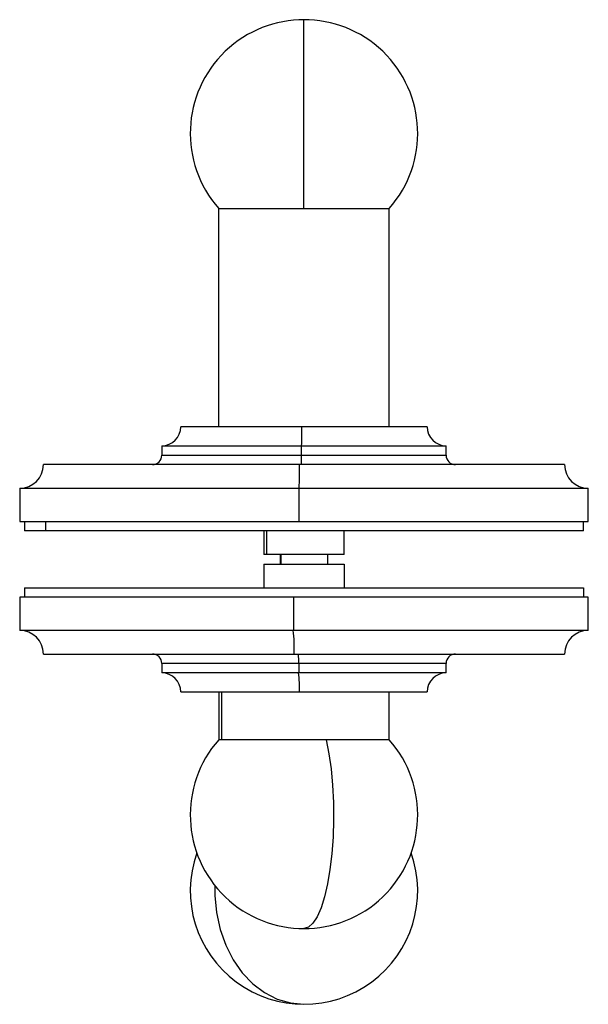
# Paper-space layout '_Bottom' of a CAD drawing. Units: millimetres. Extents: x -34 to 26, y -32 to 72.
import ezdxf

# ---------------------------------------------------------------- set-up
doc = ezdxf.new("R2010")
doc.units = ezdxf.units.MM

psp = doc.layouts.new('_Bottom')

# ---------------------------------------------------------------- linework, layer by layer
at = {"color": 7, "linetype": 'Continuous', "lineweight": 25}
for p, q in [((-4.29, 52.06), (-4.29, 72)), ((-13.29, 52.06), (4.71, 52.06)), ((-13.29, 29), (-13.29, 52.06)), ((4.71, 29), (4.71, 52.06)), ((8.71, 29), (-17.29, 29)), ((-19.29, 27), (-19.29, 26)), ((-19.29, 27), (10.71, 27)), ((-4.54, 26), (-4.54, 27)), ((10.71, 26), (10.71, 27)), ((23.21, 25), (-31.79, 25)), ((-19.29, 26), (10.71, 26)), ((-34.29, 22.5), (-34.29, 19)), ((-34.29, 22.5), (25.71, 22.5)), ((-4.8, 19), (-4.8, 22.5)), ((25.71, 19), (25.71, 22.5)), ((-34.29, 19), (25.71, 19)), ((-33.79, 19), (-33.79, 18)), ((-31.54, 18), (-31.54, 19)), ((25.21, 18), (25.21, 19)), ((25.21, 18), (-33.79, 18)), ((-8.54, 18), (-8.54, 15.5)), ((-8.21, 15.5), (-8.21, 18)), ((-0.04, 15.5), (-0.04, 18)), ((-0.04, 15.5), (-8.54, 15.5)), ((-6.79, 15.5), (-6.79, 14.5)), ((-6.7, 14.5), (-6.7, 15.5)), ((-1.79, 14.5), (-1.79, 15.5)), ((-8.54, 14.5), (-8.54, 12)), ((-8.54, 14.5), (-0.04, 14.5)), ((-0.04, 14.5), (-0.04, 12)), ((-33.79, 12), (-33.79, 11)), ((-33.79, 12), (25.21, 12)), ((25.21, 12), (25.21, 11)), ((-34.29, 11), (-34.29, 7.5)), ((25.71, 11), (-34.29, 11)), ((-5.41, 11), (-5.41, 7.5)), ((25.71, 7.5), (25.71, 11)), ((25.71, 7.5), (-34.29, 7.5)), ((-31.79, 5), (23.21, 5)), ((-19.29, 4), (-19.29, 3)), ((10.71, 4), (-19.29, 4)), ((-4.85, 4), (-4.85, 3)), ((10.71, 3), (10.71, 4)), ((10.71, 3), (-19.29, 3)), ((-17.29, 1), (8.71, 1)), ((-13.29, 1), (-13.29, -4.06)), ((-12.98, 1), (-12.98, -4.06)), ((4.71, -4.06), (4.71, 1)), ((4.71, -4.06), (-13.29, -4.06))]:
    psp.add_line(p, q, dxfattribs=at)
at = {"color": 7, "linetype": 'Continuous', "lineweight": 25, "flags": 128}
for points in [[(-1.94, -4.06), (-1.66, -5.53), (-1.43, -7.14), (-1.27, -8.87), (-1.18, -10.67), (-1.17, -12.5), (-1.22, -14.32), (-1.35, -16.09), (-1.55, -17.76), (-1.81, -19.29), (-2.13, -20.66), (-2.49, -21.82), (-2.9, -22.76), (-3.35, -23.44), (-3.81, -23.86), (-4.29, -24)], [(-13.7, -19.45), (-13.7, -20.5), (-13.53, -22.32), (-13.14, -24.09), (-12.55, -25.76), (-11.77, -27.29), (-10.81, -28.66), (-9.7, -29.82), (-8.46, -30.76), (-7.12, -31.44), (-5.72, -31.86), (-4.29, -32)]]:
    psp.add_lwpolyline(points, dxfattribs=at)
at = {"color": 7, "linetype": 'Continuous', "lineweight": 25}
for centre, radius, start, end in [((-4.29, 60), 12, 318.5904, 221.4096), ((-19.29, 29), 2, 270, 0), ((-33.96, 28.5), 29.46, 357.0808, 0.9723), ((10.71, 29), 2, 180, 270), ((-34.29, 25), 2.5, 270, 0), ((-20.29, 26), 1, 270, 0), ((-41.57, 24.38), 36.82, 357.0808, 0.9723), ((-19.27, 25.75), 14.73, 357.0808, 0.9723), ((11.71, 26), 1, 180, 270), ((25.71, 25), 2.5, 180, 270), ((-34.29, 5), 2.5, 0, 90), ((-22.05, 5.62), 16.74, 357.8634, 6.4338), ((25.71, 5), 2.5, 90, 180), ((-20.29, 4), 1, 0, 90), ((-11.54, 4.25), 6.7, 357.8634, 6.4338), ((11.71, 4), 1, 90, 180), ((-19.29, 1), 2, 0, 90), ((-18.16, 1.5), 13.39, 357.8634, 6.4338), ((10.71, 1), 2, 90, 180), ((-4.29, -12), 12, 138.5904, 41.4096), ((-4.29, -20), 12, 160.5288, 19.4712)]:
    psp.add_arc(centre, radius, start, end, dxfattribs=at)

doc.saveas('drawing.dxf')
